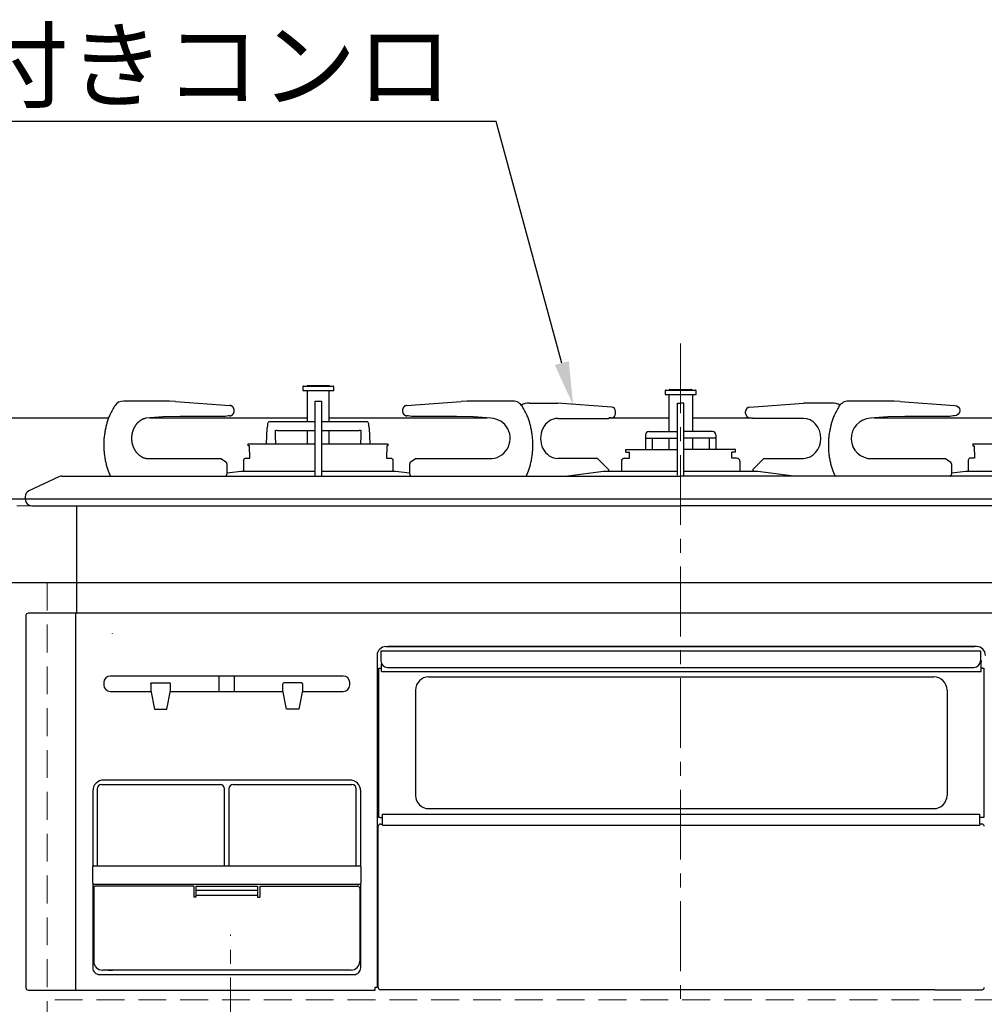
# Model space of a CAD drawing. Units: millimetres. Extents: x -11 to 4200, y 0 to 3227.
# Drawn here: x 1523 to 1962, y 1233 to 1681 of the extents above; entities that cross this region are included whole.
import ezdxf
from ezdxf import colors
from ezdxf.entities.mleader import LeaderData, LeaderLine
from ezdxf.math import Vec2, Vec3

# ---------------------------------------------------------------- set-up
doc = ezdxf.new("R2010")
doc.units = ezdxf.units.MM
for name, pattern in [('CENTER', [50.8, 31.75, -6.35, 6.35, -6.35]), ('DASHED', [19.05, 12.7, -6.35]), ('DOT', [6.35, 0, -6.35])]:
    doc.linetypes.add(name, pattern=pattern)
doc.layers.get('0').update_dxf_attribs({"linetype": 'CONTINUOUS'})
doc.layers.get('DEFPOINTS').update_dxf_attribs({"color": 8, "linetype": 'CONTINUOUS'})
doc.layers.add('外形線', color=3, linetype='CONTINUOUS')
for name, color, linetype, lineweight in [('寸法', 7, 'CONTINUOUS', 9), ('芯線', 8, 'CENTER', 9), ('隠れ線', 6, 'DASHED', 9)]:
    doc.layers.add(name, color=color, linetype=linetype, lineweight=lineweight)
doc.styles.add('32mm文字', font='txt', dxfattribs={"height": 32})
doc.dimstyles.new('32mm寸法', dxfattribs={"dimtxt": 32, "dimasz": 10, "dimexe": 0, "dimexo": 30, "dimgap": 5, "dimtad": 1, "dimdsep": 46, "dimtxsty": '32mm文字', "dimblk": 'ORIGIN2', "dimcen": 5, "dimclrd": 256, "dimclrt": 256, "dimadec": 0, "dimazin": 0, "dimtfac": 1, "dimtmove": 0, "dimatfit": 3, "dimldrblk": 'OPEN30', "dimfxl": 1, "dimlwd": -1, "dimarcsym": 0})

# ---------------------------------------------------------------- blocks, each defined once
blk = doc.blocks.new('_Origin2')
at = {"color": 0, "linetype": 'ByBlock', "lineweight": -2}
blk.add_line((-0.5, 0), (-1, 0), dxfattribs=at)
for radius in [0.5, 0.25]:
    blk.add_circle((0, 0), radius, dxfattribs=at)
blk = doc.blocks.new('*D64')
at = {"layer": 'DEFPOINTS', "color": 0, "transparency": 16777216}
for p in [(2274, 1425), (1619, 1213.39), (2274, 1079.34)]:
    blk.add_point(p, dxfattribs=at)
at = {"layer": '寸法', "color": 0, "lineweight": -2, "transparency": 16777216}
for p, q in [((2274, 1395), (2274, 1079.34)), ((1619, 1183.39), (1619, 1079.34))]:
    blk.add_line(p, q, dxfattribs=at)
at = {"layer": '寸法', "transparency": 16777216}
blk.add_line((1629, 1079.34), (2264, 1079.34), dxfattribs=at)
at = {"layer": '寸法', "transparency": 16777216, "xscale": 10, "yscale": 10, "zscale": 10, "rotation": 180}
blk.add_blockref('_Origin2', (1619, 1079.34), dxfattribs=at)
at = {"layer": '寸法', "transparency": 16777216, "xscale": 10, "yscale": 10, "zscale": 10}
blk.add_blockref('_Origin2', (2274, 1079.34), dxfattribs=at)
at = {"layer": '寸法', "transparency": 16777216, "insert": (1946.5, 1103.84), "char_height": 32, "attachment_point": 5, "style": '32mm文字'}
blk.add_mtext('655 ガス接続口', dxfattribs=at)
blk = doc.blocks.new('_Open30')
at = {"color": 0, "linetype": 'ByBlock', "lineweight": -2}
for p, q in [((-1, 0.268), (0, 0)), ((0, 0), (-1, -0.268)), ((0, 0), (-1, 0))]:
    blk.add_line(p, q, dxfattribs=at)
blk = doc.blocks.new('PD-N36正面')
at = {"layer": '外形線'}
for p, q in [((-172, 54.19), (-172, 52.49)), ((-171.7, 54.49), (-158.3, 54.49)), ((-169.9, 54.79), (-160.1, 54.79)), ((-158, 52.49), (-158, 54.19)), ((-172, 52.49), (-158, 52.49)), ((-170, 38.25), (-170, 52.49)), ((-160, 38.25), (-160, 52.49)), ((-7, 52.39), (-7, 50.69)), ((-7, 50.69), (7, 50.69)), ((-6.7, 52.69), (6.7, 52.69)), ((-5.45, 50.69), (-5.45, 33.79)), ((-4.9, 52.99), (4.9, 52.99)), ((5.45, 50.69), (5.45, 33.79)), ((7, 50.69), (7, 52.39)), ((-230.04, 47.49), (-205.23, 45.69)), ((-166.4, 47.59), (-166.3, 47.69)), ((-166.4, 47.29), (-166.4, 47.59)), ((-166.4, 46.56), (-166.4, 47.29)), ((-166.4, 13.5), (-166.4, 46.56)), ((-166.3, 47.69), (-163.7, 47.69)), ((-163.7, 47.69), (-163.6, 47.59)), ((-163.6, 47.59), (-163.6, 47.29)), ((-163.6, 47.29), (-163.6, 46.56)), ((-163.6, 46.56), (-163.6, 13.5)), ((-124.77, 45.69), (-99.96, 47.49)), ((-69, 46.79), (-55.9, 46.79)), ((-31.46, 44.93), (-55.9, 46.79)), ((-1.4, 14), (-1.4, 46.79)), ((-1.4, 46.79), (0, 46.79)), ((1.4, 46.79), (0, 46.79)), ((1.4, 14), (1.4, 46.79)), ((31.46, 44.93), (55.9, 46.79)), ((69, 46.79), (55.9, 46.79)), ((-207.39, 40.69), (-227.89, 40.69)), ((-205.92, 40.99), (-207.39, 40.69)), ((-205.36, 40.99), (-205.92, 40.99)), ((-203.32, 43.31), (-203.36, 43.31)), ((-126.64, 43.31), (-126.68, 43.31)), ((-124.08, 40.99), (-124.64, 40.99)), ((-122.61, 40.69), (-124.08, 40.99)), ((-102.11, 40.69), (-122.61, 40.69)), ((-29.61, 42.09), (-29.61, 42.94)), ((29.61, 42.09), (29.61, 42.94)), ((122.61, 40.69), (102.11, 40.69)), ((124.08, 40.99), (122.61, 40.69)), ((-188.13, 37.3), (-188.19, 36.14)), ((-166.4, 38.25), (-187.13, 38.25)), ((-143.03, 38.25), (-163.55, 38.25)), ((-141.97, 36.14), (-142.03, 37.3)), ((-55.9, 39.79), (-32.91, 39.79)), ((-32.61, 40.09), (-32.91, 39.79)), ((-31.61, 40.09), (-32.61, 40.09)), ((31.61, 40.09), (32.61, 40.09)), ((32.61, 40.09), (32.91, 39.79)), ((55.9, 39.79), (32.91, 39.79)), ((-188.39, 35.35), (-188.76, 28.35)), ((-184.7, 34.25), (-184.4, 34.25)), ((-184.35, 34.25), (-184.4, 34.25)), ((-184.19, 34.25), (-184.35, 34.25)), ((-184.02, 34.25), (-184.19, 34.25)), ((-183.87, 34.25), (-184.02, 34.25)), ((-183.75, 34.25), (-183.87, 34.25)), ((-183.75, 34.25), (-166.4, 34.25)), ((-170, 28.25), (-170, 34.25)), ((-163.55, 34.25), (-146.4, 34.25)), ((-160, 28.25), (-160, 34.25)), ((-146.37, 34.25), (-146.4, 34.25)), ((-146.24, 34.25), (-146.37, 34.25)), ((-146.08, 34.25), (-146.24, 34.25)), ((-145.91, 34.25), (-146.08, 34.25)), ((-145.75, 34.25), (-145.91, 34.25)), ((-145.75, 34.25), (-145.46, 34.25)), ((-141.39, 28.34), (-141.76, 35.35)), ((-16, 32.29), (-16, 25.69)), ((-14.5, 33.79), (-1.4, 33.79)), ((14.5, 33.79), (1.4, 33.79)), ((16, 32.29), (16, 25.69)), ((-141.4, 28.42), (-141.4, 28.75)), ((-16, 30.79), (-1.4, 30.79)), ((-13, 30.79), (-13, 25.69)), ((-5.45, 30.79), (-5.45, 25.69)), ((16, 30.79), (1.4, 30.79)), ((5.45, 30.79), (5.45, 25.69)), ((13, 30.79), (13, 25.69)), ((133.12, 28.25), (133.12, 27.25)), ((133.12, 28.25), (163.6, 28.25)), ((133.12, 27.25), (133.6, 27.25)), ((133.6, 27.25), (133.79, 21.74)), ((-25, 24.39), (-25, 25.69)), ((-25, 25.69), (-1.4, 25.69)), ((-25, 24.39), (-23.3, 24.39)), ((-23.3, 21.69), (-23.3, 24.39)), ((25, 25.69), (1.4, 25.69)), ((23.3, 21.69), (23.3, 24.39)), ((25, 24.39), (23.3, 24.39)), ((25, 24.39), (25, 25.69)), ((-242.84, 21.49), (-209.6, 21.49)), ((-209.16, 21.36), (-207.05, 19.95)), ((-206.61, 19.12), (-206.61, 14.38)), ((-123.39, 14.38), (-123.39, 19.12)), ((-122.95, 19.95), (-120.84, 21.36)), ((-37.9, 21.59), (-55.9, 21.59)), ((-37.9, 21.59), (-32.9, 16.59)), ((-27, 20.19), (-27, 15.69)), ((-25.5, 21.69), (-23.3, 21.69)), ((25.5, 21.69), (23.3, 21.69)), ((27, 20.19), (27, 15.69)), ((37.9, 21.59), (32.9, 16.59)), ((37.9, 21.59), (55.9, 21.59)), ((120.84, 21.36), (122.95, 19.95)), ((123.39, 19.12), (123.39, 14.38)), ((131, 20.74), (131, 15.69)), ((133.79, 21.74), (132, 21.74)), ((-281.83, 13.5), (0, 13.5)), ((-200.15, 15.69), (-206.61, 14.82)), ((-166.4, 15.69), (-200.15, 15.69)), ((-129.85, 15.69), (-163.6, 15.69)), ((-123.39, 14.82), (-129.85, 15.69)), ((-35.15, 15.69), (-51.41, 13.5)), ((-1.4, 15.69), (-35.15, 15.69)), ((-32.9, 16.59), (-32.9, 15.69)), ((281.83, 13.5), (0, 13.5)), ((35.15, 15.69), (1.4, 15.69)), ((32.9, 16.59), (32.9, 15.69)), ((51.41, 13.5), (35.15, 15.69)), ((129.85, 15.69), (123.39, 14.82)), ((163.6, 15.69), (129.85, 15.69)), ((-283.11, 13.22), (-296.77, 6.81)), ((-298.5, 4.09), (-298.5, 3)), ((-295.5, 0), (0, 0)), ((295.5, 0), (0, 0)), ((-275, -48.71), (-275, 0)), ((-298, -49.71), (-297.71, -49.01)), ((-297.71, -49.01), (-297, -48.71)), ((-297, -48.71), (-295.99, -48.71)), ((-295.99, -48.71), (-295.42, -48.71)), ((-295.42, -48.71), (-294.1, -48.71)), ((-294.1, -48.71), (-292.21, -48.71)), ((-292.21, -48.71), (-290.01, -48.71)), ((-290.01, -48.71), (-275.6, -48.71)), ((-275.6, -48.71), (-275.6, -50.21)), ((-275.1, -48.71), (275.1, -48.71)), ((-298, -50.21), (-298, -49.71)), ((-298, -219.21), (-298, -50.21)), ((-275.6, -50.21), (-275.6, -220.71)), ((-136.5, -66.11), (136.5, -66.11)), ((-136.5, -66.11), (-136.5, -66.26)), ((-136.5, -66.26), (-136.5, -66.61)), ((-136.5, -66.61), (-136.5, -70.61)), ((-134.21, -64.11), (133.79, -64.11)), ((133.79, -64.11), (-133.21, -64.11)), ((134.79, -64.11), (-133.21, -64.11)), ((136.5, -66.11), (136.5, -66.26)), ((136.5, -66.26), (136.5, -66.61)), ((136.5, -66.61), (136.5, -70.61)), ((-138.21, -68.11), (-138.21, -219.41)), ((-138.21, -69.11), (-138.21, -219.41)), ((-138.21, -69.11), (-138.21, -219.41)), ((136.49, -70.41), (136.8, -70.41)), ((136.8, -70.41), (136.8, -70.59)), ((136.8, -70.59), (136.8, -71.01)), ((136.8, -75.41), (136.8, -71.01)), ((-137.5, -141.91), (-137.5, -73.91)), ((-137.5, -73.91), (-137.33, -73.91)), ((-137.33, -73.91), (-136.9, -73.91)), ((-136.9, -73.91), (-136.2, -73.91)), ((-136.2, -75.41), (-136.2, -71.92)), ((-136.2, -75.41), (136.8, -75.41)), ((-133.5, -73.61), (133.5, -73.61)), ((137.5, -73.91), (136.8, -73.91)), ((137.5, -73.91), (137.92, -73.91)), ((137.92, -73.91), (138.1, -73.91)), ((138.1, -73.91), (138.1, -141.91)), ((-262.71, -80.51), (-262.71, -81.51)), ((-262.71, -80.51), (-262.71, -81.51)), ((-262.71, -80.51), (-262.71, -81.51)), ((-153.71, -77.51), (-259.71, -77.51)), ((-153.71, -77.51), (-259.71, -77.51)), ((-153.71, -77.51), (-259.71, -77.51)), ((-210.11, -84.51), (-210.11, -77.51)), ((-203.31, -77.51), (-203.31, -84.51)), ((-150.71, -81.51), (-150.71, -80.51)), ((-150.71, -81.51), (-150.71, -80.51)), ((-150.71, -81.51), (-150.71, -80.51)), ((-114.7, -77.91), (115.3, -77.91)), ((-259.71, -84.51), (-241.08, -84.51)), ((-259.71, -84.51), (-241.08, -84.51)), ((-259.71, -84.51), (-241.08, -84.51)), ((-232.43, -84.51), (-181.08, -84.51)), ((-232.43, -84.51), (-181.08, -84.51)), ((-232.43, -84.51), (-181.08, -84.51)), ((-172.23, -84.51), (-153.71, -84.51)), ((-172.23, -84.51), (-153.71, -84.51)), ((-172.23, -84.51), (-153.71, -84.51)), ((-120.7, -83.91), (-120.7, -131.91)), ((121.3, -83.91), (121.3, -131.91)), ((-150.71, -124.91), (-262.71, -124.91)), ((-150.71, -124.91), (-262.71, -124.91)), ((-150.71, -124.91), (-262.71, -124.91)), ((-267.71, -129.91), (-267.71, -164.41)), ((-267.71, -129.91), (-267.71, -164.41)), ((-267.71, -129.91), (-267.71, -164.41)), ((-265.71, -128.91), (-265.71, -149.25)), ((-263.71, -126.91), (-209.71, -126.91)), ((-207.71, -149.25), (-207.71, -128.91)), ((-205.71, -128.91), (-205.71, -149.25)), ((-203.71, -126.91), (-149.71, -126.91)), ((-147.71, -149.25), (-147.71, -128.91)), ((-145.71, -164.41), (-145.71, -129.91)), ((-145.71, -164.41), (-145.71, -129.91)), ((-145.71, -164.41), (-145.71, -129.91)), ((-114.7, -137.91), (115.3, -137.91)), ((-137.33, -141.91), (-137.5, -141.91)), ((-136.9, -141.91), (-137.33, -141.91)), ((-136.9, -141.91), (-135.7, -141.91)), ((-135.7, -140.41), (136.3, -140.41)), ((-135.7, -144.81), (-135.7, -140.41)), ((136.3, -144.81), (136.3, -140.41)), ((137.5, -141.91), (136.3, -141.91)), ((137.92, -141.91), (137.5, -141.91)), ((138.1, -141.91), (137.92, -141.91)), ((-137.71, -146.41), (-137.71, -145.91)), ((-137.71, -216.41), (-137.71, -146.41)), ((-136.71, -144.91), (-135.7, -144.91)), ((-135.7, -145.24), (-135.7, -144.81)), ((-135.7, -145.41), (-135.7, -145.24)), ((-135.7, -145.41), (136.3, -145.41)), ((136.3, -144.81), (136.3, -145.24)), ((137.29, -144.91), (136.3, -144.91)), ((136.3, -145.24), (136.3, -145.41)), ((-265.71, -149.25), (-265.71, -150.57)), ((-265.71, -150.57), (-265.71, -163.91)), ((-207.71, -150.57), (-207.71, -149.25)), ((-207.71, -163.91), (-207.71, -150.57)), ((-205.71, -149.25), (-205.71, -150.57)), ((-205.71, -150.57), (-205.71, -163.91)), ((-147.71, -150.57), (-147.71, -149.25)), ((-147.71, -163.91), (-147.71, -150.57)), ((-267.71, -171.91), (-267.71, -164.41)), ((-267.21, -163.91), (-146.21, -163.91)), ((-145.71, -164.41), (-145.71, -171.91)), ((-267.71, -171.91), (-267.71, -210.41)), ((-267.71, -171.91), (-267.71, -210.41)), ((-267.71, -171.91), (-267.71, -210.41)), ((-267.31, -174.16), (-267.31, -207.41)), ((-146.21, -172.41), (-267.21, -172.41)), ((-223.59, -173.16), (-266.31, -173.16)), ((-221.71, -173.16), (-223.59, -173.16)), ((-221.71, -173.16), (-221.71, -178.16)), ((-220.71, -173.16), (-192.71, -173.16)), ((-220.71, -173.16), (-220.71, -178.16)), ((-192.71, -173.16), (-192.71, -178.16)), ((-191.71, -173.16), (-147.11, -173.16)), ((-191.71, -173.16), (-191.71, -178.16)), ((-146.11, -174.16), (-146.11, -207.41)), ((-145.71, -210.41), (-145.71, -171.91)), ((-145.71, -210.41), (-145.71, -171.91)), ((-145.71, -210.41), (-145.71, -171.91)), ((-220.71, -178.16), (-221.71, -178.16)), ((-220.71, -174.96), (-192.71, -174.96)), ((-220.71, -177.36), (-192.71, -177.36)), ((-192.71, -178.16), (-191.71, -178.16)), ((-264.71, -213.41), (-148.71, -213.41)), ((-264.71, -213.41), (-148.71, -213.41)), ((-264.71, -213.41), (-148.71, -213.41)), ((-150.91, -211.41), (-263.31, -211.41)), ((-260.65, -211.41), (-260.21, -211.41)), ((-260.21, -211.41), (-259.77, -211.41)), ((-259.77, -211.41), (-258.71, -211.41)), ((-150.11, -211.41), (-151.71, -211.41)), ((-298, -219.71), (-298, -219.21)), ((-138.5, -219.41), (-139.21, -219.41)), ((-138.5, -219.41), (-139.21, -219.41)), ((-139.21, -219.41), (-139.21, -220.71)), ((-139.21, -219.41), (-139.21, -220.71)), ((-139.21, -219.41), (-139.21, -220.71)), ((-138.5, -219.41), (-139.21, -219.41)), ((-138.21, -219.41), (-138.5, -219.41)), ((-138.21, -219.41), (-138.5, -219.41)), ((-138.21, -219.41), (-138.5, -219.41)), ((-137.71, -219.41), (-137.71, -216.41)), ((-297.71, -220.42), (-298, -219.71)), ((-297, -220.71), (-297.71, -220.42)), ((-295.99, -220.71), (-297, -220.71)), ((-295.42, -220.71), (-295.99, -220.71)), ((-294.1, -220.71), (-295.42, -220.71)), ((-292.21, -220.71), (-294.1, -220.71)), ((-290.01, -220.71), (-292.21, -220.71)), ((-275.6, -220.71), (-290.01, -220.71)), ((-139.21, -220.71), (-275.6, -220.71)), ((-136.41, -220.41), (-136.71, -220.41)), ((115.79, -220.41), (-136.41, -220.41)), ((115.79, -220.41), (136.99, -220.41)), ((136.99, -220.41), (137.29, -220.41))]:
    blk.add_line(p, q, dxfattribs=at)
at = {"layer": '外形線', "flags": 128}
for points in [[(-257.73, 45.54), (-257.87, 45.3), (-258.15, 44.81), (-258.45, 44.28), (-258.76, 43.72), (-259.08, 43.14), (-259.38, 42.57), (-259.66, 42.01), (-259.93, 41.47), (-260.16, 40.96), (-260.37, 40.47), (-260.56, 40), (-260.73, 39.55), (-260.88, 39.11), (-261.02, 38.68), (-261.15, 38.25), (-261.26, 37.82), (-261.38, 37.39), (-261.49, 36.95), (-261.6, 36.5), (-261.71, 36.04), (-261.81, 35.57), (-261.92, 35.09), (-262.02, 34.6), (-262.11, 34.11), (-262.21, 33.61), (-262.29, 33.11), (-262.37, 32.61), (-262.44, 32.11), (-262.51, 31.6), (-262.56, 31.1), (-262.61, 30.6), (-262.65, 30.09), (-262.68, 29.59), (-262.7, 29.09), (-262.72, 28.6), (-262.72, 28.1), (-262.72, 27.6), (-262.72, 27.11), (-262.71, 26.62), (-262.69, 26.13), (-262.66, 25.64), (-262.63, 25.15), (-262.59, 24.66), (-262.55, 24.17), (-262.5, 23.69), (-262.44, 23.19), (-262.37, 22.7), (-262.3, 22.21), (-262.22, 21.71), (-262.13, 21.21), (-262.03, 20.7), (-261.92, 20.2), (-261.8, 19.69), (-261.68, 19.18), (-261.55, 18.68), (-261.42, 18.18), (-261.28, 17.7), (-261.13, 17.22), (-260.99, 16.76), (-260.84, 16.32), (-260.69, 15.9), (-260.54, 15.5), (-260.5, 15.38), (-260.45, 15.27), (-260.41, 15.15), (-260.36, 15.03), (-260.31, 14.91), (-260.25, 14.78), (-260.2, 14.65), (-260.13, 14.5), (-260.07, 14.35), (-259.99, 14.18), (-259.91, 14), (-259.88, 13.94), (-259.86, 13.87), (-259.83, 13.81), (-259.8, 13.75), (-259.78, 13.69), (-259.75, 13.64), (-259.73, 13.59), (-259.71, 13.55), (-259.7, 13.52), (-259.69, 13.51), (-259.69, 13.5)], [(-230.04, 47.49), (-232.77, 47.64), (-235.49, 47.69)], [(-205.36, 40.99), (-205.35, 40.99), (-205.34, 40.99), (-205.31, 40.99), (-205.28, 41), (-205.25, 41), (-205.21, 41), (-205.17, 41.01), (-205.12, 41.01), (-205.08, 41.02), (-205.03, 41.02), (-204.99, 41.03), (-204.95, 41.04), (-204.91, 41.04), (-204.87, 41.05), (-204.84, 41.06), (-204.81, 41.07), (-204.78, 41.08), (-204.75, 41.09), (-204.72, 41.1), (-204.69, 41.12), (-204.66, 41.13), (-204.64, 41.14), (-204.61, 41.16), (-204.58, 41.17), (-204.55, 41.19), (-204.52, 41.2), (-204.48, 41.22), (-204.45, 41.24), (-204.42, 41.25), (-204.39, 41.27), (-204.36, 41.29), (-204.33, 41.31), (-204.3, 41.33), (-204.27, 41.35), (-204.25, 41.37), (-204.22, 41.39), (-204.19, 41.41), (-204.16, 41.44), (-204.14, 41.46), (-204.11, 41.48), (-204.08, 41.51), (-204.06, 41.53), (-204.03, 41.55), (-204.01, 41.58), (-203.98, 41.61), (-203.96, 41.63), (-203.93, 41.66), (-203.91, 41.69), (-203.89, 41.72), (-203.86, 41.74), (-203.84, 41.77), (-203.82, 41.8), (-203.8, 41.83), (-203.78, 41.86), (-203.76, 41.89), (-203.73, 41.92), (-203.71, 41.95), (-203.69, 41.98), (-203.68, 42.02), (-203.66, 42.05), (-203.64, 42.08), (-203.62, 42.11), (-203.6, 42.15), (-203.59, 42.18), (-203.57, 42.21), (-203.56, 42.25), (-203.54, 42.28), (-203.52, 42.32), (-203.51, 42.35), (-203.5, 42.39), (-203.48, 42.42), (-203.47, 42.46), (-203.46, 42.49), (-203.45, 42.53), (-203.43, 42.57), (-203.42, 42.6), (-203.41, 42.64), (-203.4, 42.68), (-203.39, 42.71), (-203.39, 42.75), (-203.38, 42.79), (-203.37, 42.83), (-203.36, 42.86), (-203.36, 42.9), (-203.35, 42.94), (-203.35, 42.98), (-203.34, 43.02), (-203.34, 43.05), (-203.33, 43.09), (-203.33, 43.13), (-203.33, 43.17), (-203.32, 43.21), (-203.32, 43.25), (-203.32, 43.29), (-203.32, 43.32), (-203.32, 43.36), (-203.32, 43.4), (-203.32, 43.44), (-203.32, 43.48), (-203.33, 43.52), (-203.33, 43.56), (-203.33, 43.59), (-203.34, 43.63), (-203.34, 43.67), (-203.35, 43.71), (-203.35, 43.75), (-203.36, 43.79), (-203.36, 43.82), (-203.37, 43.86), (-203.38, 43.9), (-203.39, 43.94), (-203.4, 43.97), (-203.41, 44.01), (-203.42, 44.05), (-203.43, 44.08), (-203.44, 44.12), (-203.45, 44.16), (-203.46, 44.19), (-203.47, 44.23), (-203.49, 44.27), (-203.5, 44.3), (-203.51, 44.34), (-203.53, 44.37), (-203.54, 44.4), (-203.56, 44.44), (-203.57, 44.47), (-203.59, 44.51), (-203.61, 44.54), (-203.62, 44.57), (-203.64, 44.61), (-203.66, 44.64), (-203.68, 44.67), (-203.7, 44.7), (-203.72, 44.73), (-203.74, 44.76), (-203.76, 44.8), (-203.78, 44.83), (-203.8, 44.85), (-203.82, 44.88), (-203.85, 44.91), (-203.87, 44.94), (-203.89, 44.97), (-203.91, 45), (-203.94, 45.03), (-203.96, 45.05), (-203.99, 45.08), (-204.01, 45.1), (-204.04, 45.13), (-204.06, 45.15), (-204.09, 45.18), (-204.11, 45.2), (-204.14, 45.23), (-204.17, 45.25), (-204.2, 45.27), (-204.22, 45.29), (-204.25, 45.31), (-204.28, 45.33), (-204.31, 45.35), (-204.34, 45.37), (-204.37, 45.39), (-204.4, 45.41), (-204.43, 45.43), (-204.46, 45.45), (-204.49, 45.46), (-204.52, 45.48), (-204.54, 45.5), (-204.57, 45.51), (-204.6, 45.53), (-204.63, 45.54), (-204.66, 45.55), (-204.69, 45.56), (-204.72, 45.58), (-204.75, 45.59), (-204.79, 45.6), (-204.82, 45.61), (-204.86, 45.62), (-204.91, 45.63), (-204.95, 45.64), (-205, 45.65), (-205.04, 45.66), (-205.08, 45.66), (-205.12, 45.67), (-205.16, 45.68), (-205.19, 45.68), (-205.21, 45.68), (-205.22, 45.68), (-205.23, 45.69)], [(-124.77, 45.69), (-124.78, 45.68), (-124.79, 45.68), (-124.81, 45.68), (-124.84, 45.68), (-124.88, 45.67), (-124.92, 45.66), (-124.96, 45.66), (-125, 45.65), (-125.05, 45.64), (-125.09, 45.63), (-125.14, 45.62), (-125.18, 45.61), (-125.21, 45.6), (-125.25, 45.59), (-125.28, 45.58), (-125.31, 45.56), (-125.34, 45.55), (-125.37, 45.54), (-125.4, 45.53), (-125.43, 45.51), (-125.46, 45.5), (-125.48, 45.48), (-125.51, 45.46), (-125.54, 45.45), (-125.57, 45.43), (-125.6, 45.41), (-125.63, 45.39), (-125.66, 45.37), (-125.69, 45.35), (-125.72, 45.33), (-125.75, 45.31), (-125.78, 45.29), (-125.8, 45.27), (-125.83, 45.25), (-125.86, 45.23), (-125.89, 45.2), (-125.91, 45.18), (-125.94, 45.15), (-125.96, 45.13), (-125.99, 45.1), (-126.01, 45.08), (-126.04, 45.05), (-126.06, 45.03), (-126.09, 45), (-126.11, 44.97), (-126.13, 44.94), (-126.15, 44.91), (-126.18, 44.88), (-126.2, 44.85), (-126.22, 44.83), (-126.24, 44.8), (-126.26, 44.76), (-126.28, 44.73), (-126.3, 44.7), (-126.32, 44.67), (-126.34, 44.64), (-126.36, 44.61), (-126.38, 44.57), (-126.39, 44.54), (-126.41, 44.51), (-126.43, 44.47), (-126.44, 44.44), (-126.46, 44.4), (-126.47, 44.37), (-126.49, 44.34), (-126.5, 44.3), (-126.51, 44.27), (-126.53, 44.23), (-126.54, 44.19), (-126.55, 44.16), (-126.56, 44.12), (-126.57, 44.08), (-126.58, 44.05), (-126.59, 44.01), (-126.6, 43.97), (-126.61, 43.94), (-126.62, 43.9), (-126.63, 43.86), (-126.64, 43.82), (-126.64, 43.79), (-126.65, 43.75), (-126.65, 43.71), (-126.66, 43.67), (-126.66, 43.63), (-126.67, 43.59), (-126.67, 43.56), (-126.67, 43.52), (-126.68, 43.48), (-126.68, 43.44), (-126.68, 43.4), (-126.68, 43.36), (-126.68, 43.32), (-126.68, 43.29), (-126.68, 43.25), (-126.68, 43.21), (-126.67, 43.17), (-126.67, 43.13), (-126.67, 43.09), (-126.66, 43.05), (-126.66, 43.02), (-126.65, 42.98), (-126.65, 42.94), (-126.64, 42.9), (-126.64, 42.86), (-126.63, 42.83), (-126.62, 42.79), (-126.61, 42.75), (-126.61, 42.71), (-126.6, 42.68), (-126.59, 42.64), (-126.58, 42.6), (-126.57, 42.57), (-126.55, 42.53), (-126.54, 42.49), (-126.53, 42.46), (-126.52, 42.42), (-126.5, 42.39), (-126.49, 42.35), (-126.48, 42.32), (-126.46, 42.28), (-126.44, 42.25), (-126.43, 42.21), (-126.41, 42.18), (-126.4, 42.15), (-126.38, 42.11), (-126.36, 42.08), (-126.34, 42.05), (-126.32, 42.02), (-126.31, 41.98), (-126.29, 41.95), (-126.27, 41.92), (-126.24, 41.89), (-126.22, 41.86), (-126.2, 41.83), (-126.18, 41.8), (-126.16, 41.77), (-126.14, 41.74), (-126.11, 41.72), (-126.09, 41.69), (-126.07, 41.66), (-126.04, 41.63), (-126.02, 41.61), (-125.99, 41.58), (-125.97, 41.55), (-125.94, 41.53), (-125.92, 41.51), (-125.89, 41.48), (-125.86, 41.46), (-125.84, 41.44), (-125.81, 41.41), (-125.78, 41.39), (-125.75, 41.37), (-125.73, 41.35), (-125.7, 41.33), (-125.67, 41.31), (-125.64, 41.29), (-125.61, 41.27), (-125.58, 41.25), (-125.55, 41.24), (-125.52, 41.22), (-125.48, 41.2), (-125.45, 41.19), (-125.42, 41.17), (-125.39, 41.16), (-125.36, 41.14), (-125.34, 41.13), (-125.31, 41.12), (-125.28, 41.1), (-125.25, 41.09), (-125.22, 41.08), (-125.19, 41.07), (-125.16, 41.06), (-125.13, 41.05), (-125.09, 41.04), (-125.05, 41.04), (-125.01, 41.03), (-124.97, 41.02), (-124.92, 41.02), (-124.88, 41.01), (-124.83, 41.01), (-124.79, 41), (-124.75, 41), (-124.72, 41), (-124.69, 40.99), (-124.66, 40.99), (-124.65, 40.99), (-124.64, 40.99)], [(-94.51, 47.69), (-97.23, 47.64), (-99.96, 47.49)], [(99.96, 47.49), (97.23, 47.64), (94.51, 47.69)], [(-227.89, 40.69), (-235.71, 40.49), (-243.52, 39.87)], [(-243.52, 39.87), (-243.54, 39.87), (-243.6, 39.85), (-243.68, 39.83), (-243.79, 39.79), (-243.93, 39.75), (-244.07, 39.71), (-244.23, 39.65), (-244.4, 39.6), (-244.57, 39.54), (-244.74, 39.48), (-244.9, 39.42), (-245.05, 39.36), (-245.19, 39.29), (-245.33, 39.23), (-245.45, 39.17), (-245.57, 39.1), (-245.68, 39.04), (-245.78, 38.97), (-245.89, 38.9), (-245.99, 38.83), (-246.09, 38.76), (-246.19, 38.69), (-246.29, 38.61), (-246.39, 38.53), (-246.5, 38.45), (-246.61, 38.36), (-246.71, 38.27), (-246.82, 38.18), (-246.93, 38.09), (-247.03, 38), (-247.14, 37.9), (-247.24, 37.81), (-247.34, 37.71), (-247.44, 37.61), (-247.54, 37.5), (-247.63, 37.4), (-247.73, 37.29), (-247.82, 37.18), (-247.91, 37.07), (-247.99, 36.96), (-248.08, 36.85), (-248.16, 36.74), (-248.24, 36.62), (-248.32, 36.51), (-248.4, 36.39), (-248.48, 36.27), (-248.56, 36.14), (-248.63, 36.02), (-248.71, 35.9), (-248.78, 35.77), (-248.85, 35.64), (-248.92, 35.52), (-248.98, 35.39), (-249.05, 35.26), (-249.11, 35.13), (-249.17, 34.99), (-249.23, 34.86), (-249.28, 34.72), (-249.34, 34.58), (-249.39, 34.44), (-249.44, 34.31), (-249.49, 34.17), (-249.54, 34.03), (-249.58, 33.89), (-249.63, 33.75), (-249.67, 33.6), (-249.71, 33.46), (-249.74, 33.31), (-249.78, 33.17), (-249.81, 33.02), (-249.84, 32.88), (-249.87, 32.73), (-249.9, 32.58), (-249.92, 32.44), (-249.95, 32.29), (-249.97, 32.14), (-249.99, 31.99), (-250, 31.84), (-250.02, 31.69), (-250.03, 31.54), (-250.04, 31.39), (-250.05, 31.24), (-250.05, 31.09), (-250.06, 30.94), (-250.06, 30.79), (-250.06, 30.64), (-250.06, 30.49), (-250.05, 30.34), (-250.04, 30.19), (-250.04, 30.04), (-250.03, 29.89), (-250.01, 29.74), (-250, 29.59), (-249.98, 29.44), (-249.96, 29.29), (-249.94, 29.15), (-249.92, 29), (-249.89, 28.85), (-249.86, 28.7), (-249.83, 28.56), (-249.8, 28.41), (-249.77, 28.27), (-249.73, 28.12), (-249.7, 27.98), (-249.66, 27.83), (-249.61, 27.69), (-249.57, 27.55), (-249.52, 27.41), (-249.48, 27.27), (-249.43, 27.13), (-249.38, 26.99), (-249.32, 26.85), (-249.27, 26.72), (-249.21, 26.58), (-249.15, 26.45), (-249.09, 26.32), (-249.03, 26.18), (-248.96, 26.05), (-248.89, 25.92), (-248.83, 25.79), (-248.75, 25.67), (-248.68, 25.54), (-248.61, 25.42), (-248.53, 25.3), (-248.46, 25.18), (-248.38, 25.06), (-248.3, 24.94), (-248.22, 24.82), (-248.13, 24.71), (-248.05, 24.59), (-247.96, 24.48), (-247.87, 24.37), (-247.78, 24.26), (-247.69, 24.15), (-247.6, 24.05), (-247.51, 23.95), (-247.41, 23.84), (-247.32, 23.74), (-247.22, 23.65), (-247.12, 23.55), (-247.01, 23.45), (-246.91, 23.36), (-246.8, 23.27), (-246.69, 23.18), (-246.58, 23.09), (-246.47, 23.01), (-246.36, 22.93), (-246.25, 22.85), (-246.14, 22.77), (-246.02, 22.69), (-245.91, 22.62), (-245.8, 22.54), (-245.69, 22.47), (-245.58, 22.41), (-245.47, 22.34), (-245.37, 22.28), (-245.26, 22.22), (-245.16, 22.16), (-245.05, 22.11), (-244.93, 22.05), (-244.81, 22), (-244.68, 21.95), (-244.55, 21.9), (-244.4, 21.85), (-244.24, 21.81), (-244.08, 21.76), (-243.91, 21.72), (-243.73, 21.68), (-243.56, 21.64), (-243.4, 21.6), (-243.25, 21.57), (-243.11, 21.54), (-243, 21.52), (-242.91, 21.5), (-242.86, 21.49), (-242.84, 21.49)], [(-184.7, 34.25), (-184.61, 31.36), (-184.52, 28.46)], [(-145.63, 28.46), (-145.54, 31.36), (-145.46, 34.25)], [(-184.52, 28.46), (-184.52, 28.46), (-184.52, 28.46), (-184.52, 28.46), (-184.52, 28.46), (-184.52, 28.46), (-184.52, 28.45), (-184.52, 28.45), (-184.52, 28.45), (-184.52, 28.44), (-184.52, 28.44), (-184.52, 28.44), (-184.52, 28.43), (-184.52, 28.43), (-184.52, 28.43), (-184.52, 28.43), (-184.52, 28.42), (-184.52, 28.42), (-184.52, 28.42), (-184.52, 28.42), (-184.52, 28.41), (-184.52, 28.41), (-184.52, 28.41), (-184.52, 28.41), (-184.52, 28.4), (-184.52, 28.4), (-184.52, 28.4), (-184.52, 28.4), (-184.52, 28.39), (-184.52, 28.39), (-184.52, 28.39), (-184.52, 28.39), (-184.52, 28.38), (-184.52, 28.38), (-184.52, 28.38), (-184.52, 28.38), (-184.52, 28.37), (-184.52, 28.37), (-184.52, 28.37), (-184.52, 28.37), (-184.52, 28.36), (-184.52, 28.36), (-184.52, 28.36), (-184.52, 28.36), (-184.52, 28.35), (-184.52, 28.35), (-184.52, 28.35), (-184.52, 28.35), (-184.52, 28.35), (-184.51, 28.34), (-184.51, 28.34), (-184.51, 28.34), (-184.51, 28.34), (-184.51, 28.33), (-184.51, 28.33), (-184.51, 28.33), (-184.51, 28.33), (-184.51, 28.32), (-184.51, 28.32), (-184.51, 28.32), (-184.51, 28.32), (-184.51, 28.31), (-184.51, 28.31), (-184.51, 28.31), (-184.51, 28.31), (-184.51, 28.3), (-184.51, 28.3), (-184.51, 28.3), (-184.51, 28.3), (-184.51, 28.29), (-184.51, 28.29), (-184.51, 28.29), (-184.51, 28.29), (-184.51, 28.29), (-184.51, 28.28), (-184.51, 28.28), (-184.51, 28.28), (-184.51, 28.27), (-184.51, 28.27), (-184.51, 28.27), (-184.5, 28.26), (-184.5, 28.26), (-184.5, 28.26), (-184.5, 28.26), (-184.5, 28.25), (-184.5, 28.25), (-184.5, 28.25), (-184.5, 28.25), (-184.5, 28.25)], [(-145.65, 28.25), (-145.65, 28.25), (-145.65, 28.25), (-145.65, 28.25), (-145.65, 28.25), (-145.65, 28.26), (-145.65, 28.26), (-145.65, 28.26), (-145.65, 28.26), (-145.65, 28.27), (-145.65, 28.27), (-145.65, 28.27), (-145.65, 28.28), (-145.65, 28.28), (-145.65, 28.28), (-145.65, 28.29), (-145.65, 28.29), (-145.65, 28.29), (-145.65, 28.29), (-145.65, 28.29), (-145.65, 28.3), (-145.65, 28.3), (-145.65, 28.3), (-145.65, 28.3), (-145.65, 28.31), (-145.65, 28.31), (-145.64, 28.31), (-145.64, 28.31), (-145.64, 28.32), (-145.64, 28.32), (-145.64, 28.32), (-145.64, 28.32), (-145.64, 28.33), (-145.64, 28.33), (-145.64, 28.33), (-145.64, 28.33), (-145.64, 28.34), (-145.64, 28.34), (-145.64, 28.34), (-145.64, 28.34), (-145.64, 28.35), (-145.64, 28.35), (-145.64, 28.35), (-145.64, 28.35), (-145.64, 28.35), (-145.64, 28.36), (-145.64, 28.36), (-145.64, 28.36), (-145.64, 28.36), (-145.64, 28.37), (-145.64, 28.37), (-145.64, 28.37), (-145.64, 28.37), (-145.64, 28.38), (-145.64, 28.38), (-145.64, 28.38), (-145.64, 28.38), (-145.64, 28.39), (-145.64, 28.39), (-145.64, 28.39), (-145.64, 28.39), (-145.64, 28.4), (-145.64, 28.4), (-145.64, 28.4), (-145.64, 28.4), (-145.64, 28.41), (-145.64, 28.41), (-145.64, 28.41), (-145.64, 28.41), (-145.64, 28.42), (-145.64, 28.42), (-145.63, 28.42), (-145.63, 28.42), (-145.63, 28.43), (-145.63, 28.43), (-145.63, 28.43), (-145.63, 28.43), (-145.63, 28.44), (-145.63, 28.44), (-145.63, 28.44), (-145.63, 28.45), (-145.63, 28.45), (-145.63, 28.45), (-145.63, 28.46), (-145.63, 28.46), (-145.63, 28.46), (-145.63, 28.46), (-145.63, 28.46), (-145.63, 28.46)], [(-209.16, 21.36), (-209.37, 21.46), (-209.6, 21.49)], [(-120.4, 21.49), (-120.63, 21.46), (-120.84, 21.36)], [(120.84, 21.36), (120.63, 21.46), (120.4, 21.49)], [(-207.07, 13.5), (-207.06, 13.51), (-207.05, 13.53), (-207.03, 13.56), (-207, 13.6), (-206.96, 13.66), (-206.92, 13.71), (-206.88, 13.77), (-206.84, 13.83), (-206.79, 13.89), (-206.76, 13.95), (-206.72, 14), (-206.72, 14.01), (-206.71, 14.01), (-206.71, 14.02), (-206.7, 14.03), (-206.7, 14.03), (-206.7, 14.04), (-206.69, 14.04), (-206.69, 14.05), (-206.69, 14.06), (-206.68, 14.06), (-206.68, 14.07), (-206.68, 14.08), (-206.67, 14.09), (-206.67, 14.09), (-206.66, 14.1), (-206.66, 14.11), (-206.66, 14.12), (-206.65, 14.13), (-206.65, 14.14), (-206.65, 14.15), (-206.64, 14.16), (-206.64, 14.17), (-206.64, 14.17), (-206.63, 14.18), (-206.63, 14.19), (-206.63, 14.2), (-206.63, 14.21), (-206.62, 14.22), (-206.62, 14.23), (-206.62, 14.24), (-206.62, 14.25), (-206.62, 14.26), (-206.61, 14.27), (-206.61, 14.28), (-206.61, 14.29), (-206.61, 14.31), (-206.61, 14.32), (-206.61, 14.33), (-206.61, 14.35), (-206.61, 14.36), (-206.61, 14.36), (-206.61, 14.37), (-206.61, 14.37), (-206.61, 14.38)], [(-123.39, 14.38), (-123.39, 14.37), (-123.39, 14.37), (-123.39, 14.36), (-123.39, 14.36), (-123.39, 14.35), (-123.39, 14.33), (-123.39, 14.32), (-123.39, 14.31), (-123.39, 14.29), (-123.39, 14.28), (-123.39, 14.27), (-123.38, 14.26), (-123.38, 14.25), (-123.38, 14.24), (-123.38, 14.23), (-123.38, 14.22), (-123.37, 14.21), (-123.37, 14.2), (-123.37, 14.19), (-123.37, 14.18), (-123.36, 14.17), (-123.36, 14.17), (-123.36, 14.16), (-123.35, 14.15), (-123.35, 14.14), (-123.35, 14.13), (-123.34, 14.12), (-123.34, 14.11), (-123.34, 14.1), (-123.33, 14.09), (-123.33, 14.09), (-123.32, 14.08), (-123.32, 14.07), (-123.32, 14.06), (-123.31, 14.06), (-123.31, 14.05), (-123.31, 14.04), (-123.3, 14.04), (-123.3, 14.03), (-123.3, 14.03), (-123.29, 14.02), (-123.29, 14.01), (-123.28, 14.01), (-123.28, 14), (-123.24, 13.95), (-123.21, 13.89), (-123.16, 13.83), (-123.12, 13.77), (-123.08, 13.71), (-123.04, 13.66), (-123, 13.6), (-122.97, 13.56), (-122.95, 13.53), (-122.94, 13.51), (-122.93, 13.5)], [(122.93, 13.5), (122.94, 13.51), (122.95, 13.53), (122.97, 13.56), (123, 13.6), (123.04, 13.66), (123.08, 13.71), (123.12, 13.77), (123.16, 13.83), (123.21, 13.89), (123.24, 13.95), (123.28, 14), (123.28, 14.01), (123.29, 14.01), (123.29, 14.02), (123.3, 14.03), (123.3, 14.03), (123.3, 14.04), (123.31, 14.04), (123.31, 14.05), (123.31, 14.06), (123.32, 14.06), (123.32, 14.07), (123.32, 14.08), (123.33, 14.09), (123.33, 14.09), (123.34, 14.1), (123.34, 14.11), (123.34, 14.12), (123.35, 14.13), (123.35, 14.14), (123.35, 14.15), (123.36, 14.16), (123.36, 14.17), (123.36, 14.17), (123.37, 14.18), (123.37, 14.19), (123.37, 14.2), (123.37, 14.21), (123.38, 14.22), (123.38, 14.23), (123.38, 14.24), (123.38, 14.25), (123.38, 14.26), (123.39, 14.27), (123.39, 14.28), (123.39, 14.29), (123.39, 14.31), (123.39, 14.32), (123.39, 14.33), (123.39, 14.35), (123.39, 14.36), (123.39, 14.36), (123.39, 14.37), (123.39, 14.37), (123.39, 14.38)]]:
    blk.add_lwpolyline(points, dxfattribs=at)
for points in [[(-235.49, 47.69), (-253.62, 47.69, 0.246061), (-257.73, 45.54, 0.246061)], [(-70.31, 13.5), (-70.31, 13.51), (-70.3, 13.52), (-70.29, 13.55), (-70.27, 13.59), (-70.25, 13.64), (-70.22, 13.69), (-70.2, 13.75), (-70.17, 13.81), (-70.14, 13.87), (-70.12, 13.94), (-70.09, 14), (-70.01, 14.18), (-69.93, 14.35), (-69.87, 14.5), (-69.8, 14.65), (-69.75, 14.78), (-69.69, 14.91), (-69.64, 15.03), (-69.59, 15.15), (-69.55, 15.27), (-69.5, 15.38), (-69.46, 15.5), (-69.31, 15.9), (-69.16, 16.32), (-69.01, 16.76), (-68.87, 17.22), (-68.72, 17.7), (-68.58, 18.18), (-68.45, 18.68), (-68.32, 19.18), (-68.2, 19.69), (-68.08, 20.2), (-67.97, 20.7), (-67.87, 21.21), (-67.78, 21.71), (-67.7, 22.21), (-67.63, 22.7), (-67.56, 23.19), (-67.5, 23.69), (-67.45, 24.17), (-67.41, 24.66), (-67.37, 25.15), (-67.34, 25.64), (-67.31, 26.13), (-67.29, 26.62), (-67.28, 27.11), (-67.28, 27.6), (-67.28, 28.1), (-67.28, 28.6), (-67.3, 29.09), (-67.32, 29.59), (-67.35, 30.09), (-67.39, 30.6), (-67.44, 31.1), (-67.49, 31.6), (-67.56, 32.11), (-67.63, 32.61), (-67.71, 33.11), (-67.79, 33.61), (-67.89, 34.11), (-67.98, 34.6), (-68.08, 35.09), (-68.19, 35.57), (-68.29, 36.04), (-68.4, 36.5), (-68.51, 36.95), (-68.62, 37.39), (-68.74, 37.82), (-68.85, 38.25), (-68.98, 38.68), (-69.12, 39.11), (-69.27, 39.55), (-69.44, 40), (-69.63, 40.47), (-69.84, 40.96), (-70.07, 41.47), (-70.34, 42.01), (-70.62, 42.57), (-70.92, 43.14), (-71.24, 43.72), (-71.55, 44.28), (-71.85, 44.81), (-72.06, 45.18, 0.268474), (-76.4, 47.69), (-94.51, 47.69)], [(94.51, 47.69), (76.4, 47.69, 0.268474), (72.06, 45.18), (71.85, 44.81), (71.55, 44.28), (71.24, 43.72), (70.92, 43.14), (70.62, 42.57), (70.34, 42.01), (70.07, 41.47), (69.84, 40.96), (69.63, 40.47), (69.44, 40), (69.27, 39.55), (69.12, 39.11), (68.98, 38.68), (68.85, 38.25), (68.74, 37.82), (68.62, 37.39), (68.51, 36.95), (68.4, 36.5), (68.29, 36.04), (68.19, 35.57), (68.08, 35.09), (67.98, 34.6), (67.89, 34.11), (67.79, 33.61), (67.71, 33.11), (67.63, 32.61), (67.56, 32.11), (67.49, 31.6), (67.44, 31.1), (67.39, 30.6), (67.35, 30.09), (67.32, 29.59), (67.3, 29.09), (67.28, 28.6), (67.28, 28.1), (67.28, 27.6), (67.28, 27.11), (67.29, 26.62), (67.31, 26.13), (67.34, 25.64), (67.37, 25.15), (67.41, 24.66), (67.45, 24.17), (67.5, 23.69), (67.56, 23.19), (67.63, 22.7), (67.7, 22.21), (67.78, 21.71), (67.87, 21.21), (67.97, 20.7), (68.08, 20.2), (68.2, 19.69), (68.32, 19.18), (68.45, 18.68), (68.58, 18.18), (68.72, 17.7), (68.87, 17.22), (69.01, 16.76), (69.16, 16.32), (69.31, 15.9), (69.46, 15.5), (69.5, 15.38), (69.55, 15.27), (69.59, 15.15), (69.64, 15.03), (69.69, 14.91), (69.75, 14.78), (69.8, 14.65), (69.87, 14.5), (69.93, 14.35), (70.01, 14.18), (70.09, 14), (70.12, 13.94), (70.14, 13.87), (70.17, 13.81), (70.2, 13.75), (70.22, 13.69), (70.25, 13.64), (70.27, 13.59), (70.29, 13.55), (70.3, 13.52), (70.31, 13.51), (70.31, 13.5)], [(-120.4, 21.49), (-87.16, 21.49, 1), (-86.48, 39.87), (-94.29, 40.49), (-102.11, 40.69)], [(102.11, 40.69), (94.29, 40.49), (86.48, 39.87, 1), (87.16, 21.49), (120.4, 21.49)]]:
    blk.add_lwpolyline(points, format="xyb", dxfattribs=at)
at = {"layer": '外形線'}
for points in [[(99.96, 47.49), (124.77, 45.69, -1), (124.77, 40.99), (124.08, 40.99)], [(-199, 15.69), (-199, 20.74, -0.414214), (-198, 21.74), (-196.21, 21.74), (-196.4, 27.25), (-196.88, 27.25), (-196.88, 28.25), (-166.4, 28.25)], [(-163.6, 28.25), (-133.28, 28.25), (-133.28, 27.25), (-133.75, 27.25), (-133.95, 21.74), (-132, 21.74, -0.414214), (-131, 20.74), (-131, 15.69)], [(-241.35, -81.05, -0.414214), (-240.85, -80.55), (-232.85, -80.55)], [(-172.15, -81.05, 0.414214), (-172.65, -80.55), (-180.65, -80.55)]]:
    blk.add_lwpolyline(points, format="xyb", dxfattribs=at)
for points in [[(-241.35, -81.05), (-241.35, -84.15), (-239.66, -92.55), (-234.05, -92.55), (-232.35, -84.15), (-232.35, -81.05)], [(-172.15, -81.05), (-172.15, -84.15), (-173.85, -92.55), (-179.46, -92.55), (-181.15, -84.15), (-181.15, -81.05)]]:
    blk.add_lwpolyline(points, dxfattribs=at)
for centre, radius, start, end in [((-171.7, 54.19), 0.3, 90, 180), ((-169.9, 54.49), 0.3, 90, 180), ((-160.1, 54.49), 0.3, 0, 90), ((-158.3, 54.19), 0.3, 0, 90), ((-6.7, 52.39), 0.3, 90, 180), ((-4.9, 52.69), 0.3, 90, 180), ((4.9, 52.69), 0.3, 0, 90), ((6.7, 52.39), 0.3, 0, 90), ((-31.61, 42.94), 2, 0, 85.6495), ((31.61, 42.94), 2, 94.3505, 180), ((-31.61, 42.09), 2, 270, 0), ((31.61, 42.09), 2, 180, 270), ((-186.4, 35.25), 2, 153.5642, 177), ((-187.13, 37.25), 1, 90, 177), ((-143.03, 37.25), 1, 3, 90), ((-143.76, 35.25), 2, 3, 26.4359), ((-14.5, 32.29), 1.5, 90, 180), ((14.5, 32.29), 1.5, 0, 90), ((-141.9, 28.75), 0.5, 0, 18.367), ((-207.61, 19.12), 1, 0, 56.3099), ((-122.39, 19.12), 1, 123.6901, 180), ((-25.5, 20.19), 1.5, 90, 180), ((25.5, 20.19), 1.5, 0, 90), ((122.39, 19.12), 1, 0, 56.3099), ((132, 20.74), 1, 90, 180), ((-281.83, 10.5), 3, 90, 115.1148), ((-295.5, 4.09), 3, 115.1148, 180), ((-295.5, 3), 3, 180, 270), ((-275.1, -49.21), 0.5, 90, 180), ((-134.21, -68.11), 4, 90, 180), ((134.79, -68.11), 4, 0, 90), ((-133.5, -70.61), 3, 180, 270), ((133.5, -70.61), 3, 270, 0), ((-259.71, -80.51), 3, 90, 180), ((-259.71, -80.51), 3, 90, 180), ((-259.71, -80.51), 3, 90, 180), ((-232.85, -81.05), 0.5, 0, 90), ((-180.65, -81.05), 0.5, 90, 180), ((-153.71, -80.51), 3, 0, 90), ((-153.71, -80.51), 3, 0, 90), ((-153.71, -80.51), 3, 0, 90), ((-114.7, -83.91), 6, 90, 180), ((115.3, -83.91), 6, 0, 90), ((-259.71, -81.51), 3, 180, 270), ((-259.71, -81.51), 3, 180, 270), ((-259.71, -81.51), 3, 180, 270), ((-153.71, -81.51), 3, 270, 0), ((-153.71, -81.51), 3, 270, 0), ((-153.71, -81.51), 3, 270, 0), ((-262.71, -129.91), 5, 90, 135), ((-262.71, -129.91), 5, 90, 135), ((-262.71, -129.91), 5, 90, 135), ((-150.71, -129.91), 5, 45, 90), ((-150.71, -129.91), 5, 45, 90), ((-150.71, -129.91), 5, 45, 90), ((-262.71, -129.91), 5, 135, 180), ((-262.71, -129.91), 5, 135, 180), ((-262.71, -129.91), 5, 135, 180), ((-263.71, -128.91), 2, 90, 180), ((-209.71, -128.91), 2, 0, 90), ((-203.71, -128.91), 2, 90, 180), ((-149.71, -128.91), 2, 0, 90), ((-150.71, -129.91), 5, 0, 45), ((-150.71, -129.91), 5, 0, 45), ((-150.71, -129.91), 5, 0, 45), ((-114.7, -131.91), 6, 180, 270), ((115.3, -131.91), 6, 270, 0), ((-136.71, -145.91), 1, 90, 180), ((137.29, -145.91), 1, 0, 90), ((-267.21, -164.41), 0.5, 90, 180), ((-146.21, -164.41), 0.5, 0, 90), ((-267.21, -171.91), 0.5, 180, 270), ((-266.31, -174.16), 1, 90, 180), ((-147.11, -174.16), 1, 0, 90), ((-146.21, -171.91), 0.5, 270, 0), ((-264.71, -210.41), 3, 180, 225), ((-264.71, -210.41), 3, 180, 225), ((-264.71, -210.41), 3, 180, 225), ((-263.31, -207.41), 4, 180, 270), ((-150.11, -207.41), 4, 270, 0), ((-148.71, -210.41), 3, 315, 0), ((-148.71, -210.41), 3, 315, 0), ((-148.71, -210.41), 3, 315, 0), ((-264.71, -210.41), 3, 225, 270), ((-264.71, -210.41), 3, 225, 270), ((-264.71, -210.41), 3, 225, 270), ((-148.71, -210.41), 3, 270, 315), ((-148.71, -210.41), 3, 270, 315), ((-148.71, -210.41), 3, 270, 315), ((-136.71, -219.41), 1, 180, 270), ((137.29, -219.41), 1, 270, 0)]:
    blk.add_arc(centre, radius, start, end, dxfattribs=at)
for centre, start_param, end_param in [((-69, 37.69), 0, 0.461046), ((69, 37.69), 5.82214, 6.283185), ((-55.9, 30.69), 0, 3.141593), ((55.9, 30.69), 3.141593, 6.283185)]:
    blk.add_ellipse(centre, major_axis=(0, 9.1), ratio=0.868132, start_param=start_param, end_param=end_param, dxfattribs=at)
blk.add_point((0, 13.5), dxfattribs=at)
at = {"layer": '芯線'}
for p, q in [((0, -313.46), (0, 74.8)), ((-205, -246.61), (-205, -195.2))]:
    blk.add_line(p, q, dxfattribs=at)

msp = doc.modelspace()

# ---------------------------------------------------------------- linework, layer by layer
at = {"color": 214, "linetype": 'DOT'}
msp.add_arc((1565.657, 1401.647), 0.6, 145, 159.06401, dxfattribs=at)
at = {"layer": '外形線'}
for p, q in [((2274, 1463), (474, 1463)), ((474, 1425), (2274, 1425))]:
    msp.add_line(p, q, dxfattribs=at)
for points in [[(818.999, 1500), (1563.441, 1500)], [(1582.094, 1500), (1654, 1500)], [(1664, 1500), (1735.906, 1500)], [(1791.299, 1500), (1818.55, 1500)], [(1829.45, 1500), (1856.701, 1500)], [(1912.094, 1500), (1984, 1500)]]:
    msp.add_lwpolyline(points, dxfattribs=at)
at = {"layer": '隠れ線'}
msp.add_line((474, 1460), (2274, 1460), dxfattribs=at)
at = {"layer": '隠れ線', "color": 3}
for p, q in [((1535.5, 1424.999), (1535.5, 710.999)), ((2256.5, 1235), (1535.5, 1235))]:
    msp.add_line(p, q, dxfattribs=at)

# ---------------------------------------------------------------- block references
msp.add_blockref('PD-N36正面', (1824, 1460))

# ---------------------------------------------------------------- dimensions: what is measured, and where the dimension line sits
at = {"layer": '寸法'}
dim = msp.add_linear_dim(base=(2274, 1079.344), p1=(1619, 1213.392), p2=(2274, 1425), text='<> ガス接続口', dimstyle='32mm寸法', override={"dimdec": 1}, dxfattribs=at)
dim.commit()
dim.dimension.update_dxf_attribs({"geometry": '*D64', "text_midpoint": (1946.5, 1079.344), "dimtype": 160})

# ---------------------------------------------------------------- leaders
ml = msp.add_multileader_mtext('Standard', dxfattribs=at)
ml.set_content('3口グリル付きコンロ', color=256, style='32mm文字')
ml.set_leader_properties(color=256)
ml.build(insert=Vec2(0, 0))
ml.multileader.update_dxf_attribs({"text_left_attachment_type": 5, "text_right_attachment_type": 5, "dogleg_length": 15, "arrow_head_size": 20})
ctx = ml.context
ctx.base_point, ctx.char_height, ctx.arrow_head_size, ctx.landing_gap_size, ctx.plane_origin = Vec3(1329.562, 1635.033), 32, 20, 5, Vec3(1264.677, 1632.31)
ctx.left_attachment, ctx.right_attachment, ctx.text_align_type = 5, 5, 2
notes = []
notes.append((ctx, [(1, (1, 1, 0), (1740.023, 1635.033), (-1, 0), 15, [(0, [(1775.101, 1505.683)], 0, [])])]))
ctx.mtext.insert, ctx.mtext.width, ctx.mtext.defined_height, ctx.mtext.alignment, ctx.mtext.flow_direction = Vec3(1720.023, 1676.682), 413.36737, 50.553, 3, 5
for ctx, leaders in notes:
    for number, flags, end, landing, length, lines in leaders:
        leader = LeaderData()
        leader.index, (leader.has_last_leader_line, leader.has_dogleg_vector, leader.attachment_direction) = number, flags
        leader.last_leader_point, leader.dogleg_vector, leader.dogleg_length = Vec3(end), Vec3(landing), length
        for number, points, colour, breaks in lines:
            line = LeaderLine()
            line.index, line.vertices, line.color, line.breaks = number, Vec3.list(points), colors.encode_raw_color(colour), breaks
            leader.lines.append(line)
        ctx.leaders.append(leader)

doc.saveas('drawing.dxf')
